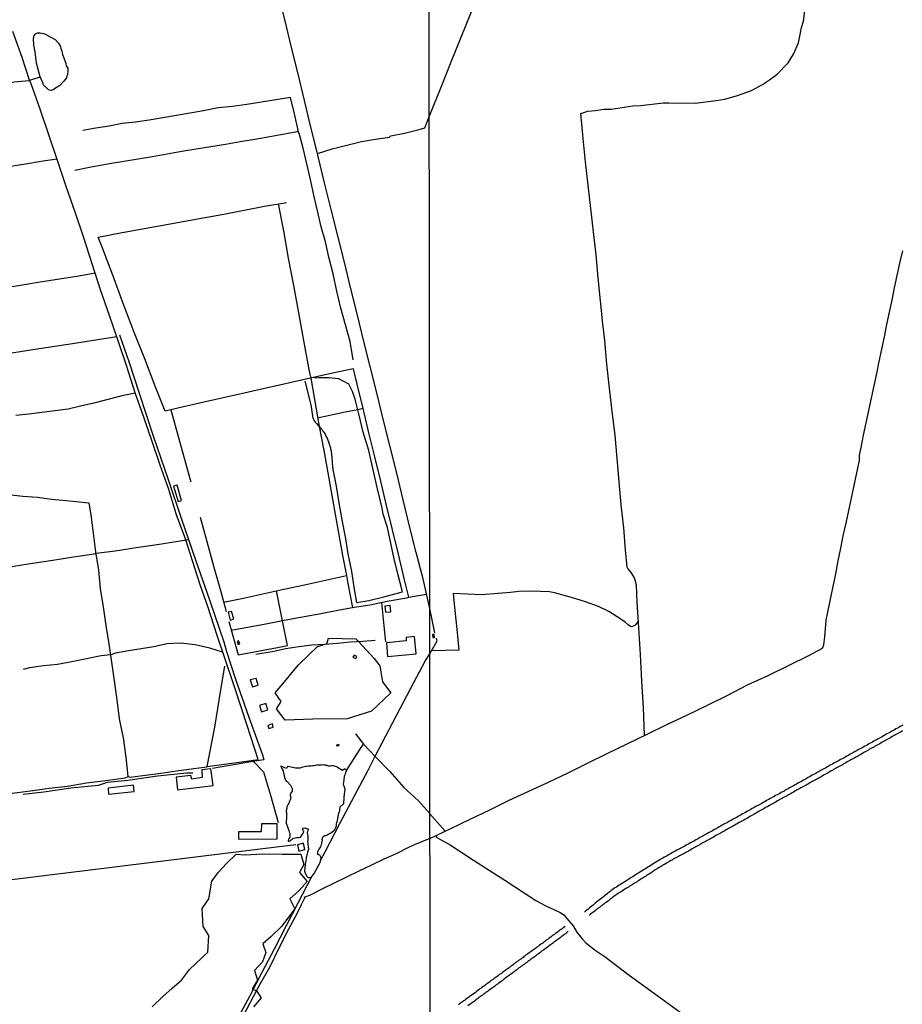
# Model space of a CAD drawing. Units: millimetres. Extents: x 190372 to 192781, y 1652120 to 1654896.
# Drawn here: x 190718 to 191011, y 1654400 to 1654727 of the extents above; entities that cross this region are included whole.
import ezdxf

# ---------------------------------------------------------------- set-up
doc = ezdxf.new("R2010")
doc.units = ezdxf.units.MM
for name, color, linetype in [('IMAGEM', 7, 'Continuous'), ('V-BANHADO', 102, 'Continuous'), ('V-CANAL', 132, 'Continuous'), ('V-EDIFICACAO', 2, 'Continuous'), ('V-LAGOA', 150, 'Continuous'), ('V-LOTE', 1, 'Continuous'), ('V-VALETA', 6, 'Continuous'), ('X-LIMITE_1000', 7, 'Continuous')]:
    doc.layers.add(name, color=color, linetype=linetype)
picture_1 = doc.add_image_def('image1.jpg', size_in_pixel=(4014, 4628))

msp = doc.modelspace()

# ---------------------------------------------------------------- linework, layer by layer
at = {"layer": 'V-BANHADO'}
msp.add_lwpolyline([(190820.29, 1654519.54), (190820.83, 1654521.43), (190829.92, 1654521.22), (190830.84, 1654520.39), (190836.03, 1654514.67), (190837.85, 1654512.24), (190838.79, 1654506.92), (190841.55, 1654503.35), (190835.15, 1654497.22), (190827.07, 1654494.67), (190815.62, 1654494.6), (190806.46, 1654494.2), (190803.63, 1654498.03), (190805.18, 1654500.39), (190803.16, 1654503.28), (190806.26, 1654506.98), (190810.91, 1654512.57), (190817.24, 1654518.7), (190819.68, 1654519.49)], close=True, dxfattribs=at)
msp.add_lwpolyline([(190762.34, 1654399.06), (190765.85, 1654402.43), (190768.95, 1654405.26), (190772.05, 1654407.95), (190774.74, 1654411.46), (190780.81, 1654417.25), (190781.08, 1654422.71), (190779.19, 1654425.67), (190778.85, 1654431.73), (190781.15, 1654434.9), (190782.09, 1654440.83), (190784.31, 1654443.73), (190787.01, 1654446.69), (190790.18, 1654449.79), (190793.21, 1654449.52), (190799.08, 1654449.86), (190805.55, 1654449.79), (190811.62, 1654449.72), (190812.63, 1654446.35), (190811.21, 1654443.66), (190813.71, 1654440.7), (190811.08, 1654437.73), (190808.04, 1654434.9), (190809.66, 1654431.6), (190805.28, 1654425.74), (190801.84, 1654422.44), (190799.07, 1654419.95), (190800.01, 1654417.12), (190798.94, 1654413.95), (190796.31, 1654411.13), (190797.32, 1654407.89), (190795.5, 1654405.06), (190796.91, 1654404.42), (190798.47, 1654402.03), (190795.9, 1654399)], dxfattribs=at)
at = {"layer": 'V-CANAL'}
for points in [[(191011.49, 1654492.59), (191011.02, 1654492.34), (191010.59, 1654492.1), (191010.16, 1654491.84), (191009.68, 1654491.59), (191009.21, 1654491.33), (191008.74, 1654491.05), (191008.31, 1654490.84), (191007.84, 1654490.55), (191007.37, 1654490.28), (191006.89, 1654490.04), (191006.42, 1654489.78), (191005.99, 1654489.55), (191005.52, 1654489.29), (191005.05, 1654489.01), (191004.58, 1654488.75), (191004.15, 1654488.52), (191003.72, 1654488.3), (191003.25, 1654488), (191002.77, 1654487.74), (191002.3, 1654487.49), (191001.87, 1654487.27), (191001.4, 1654486.97), (191000.93, 1654486.71), (191000.46, 1654486.46), (191000.03, 1654486.22), (190999.6, 1654485.98), (190999.13, 1654485.73), (190998.65, 1654485.45), (190998.18, 1654485.21), (190997.75, 1654484.95), (190997.28, 1654484.7), (190996.81, 1654484.44), (190996.33, 1654484.16), (190995.86, 1654483.9), (190995.43, 1654483.67), (190994.96, 1654483.41), (190994.49, 1654483.13), (190994.02, 1654482.89), (190993.59, 1654482.64), (190993.16, 1654482.42), (190992.69, 1654482.14), (190992.21, 1654481.88), (190991.74, 1654481.63), (190991.31, 1654481.39), (190990.84, 1654481.15), (190990.37, 1654480.87), (190989.9, 1654480.62), (190989.47, 1654480.4), (190989.04, 1654480.17), (190988.57, 1654479.91), (190988.09, 1654479.63), (190987.62, 1654479.37), (190987.19, 1654479.14), (190986.72, 1654478.86), (190986.25, 1654478.62), (190985.77, 1654478.34), (190985.3, 1654478.09), (190984.87, 1654477.83), (190984.4, 1654477.59), (190983.93, 1654477.33), (190983.46, 1654477.06), (190983.03, 1654476.84), (190982.6, 1654476.58), (190982.13, 1654476.33), (190981.65, 1654476.07), (190981.18, 1654475.81), (190980.75, 1654475.55), (190980.28, 1654475.3), (190979.81, 1654475.04), (190979.34, 1654474.74), (190978.91, 1654474.52), (190978.48, 1654474.29), (190978.01, 1654474.03), (190977.53, 1654473.77), (190977.06, 1654473.49), (190976.63, 1654473.28), (190976.16, 1654472.98), (190975.69, 1654472.76), (190975.21, 1654472.48), (190974.74, 1654472.2), (190974.31, 1654471.99), (190973.84, 1654471.73), (190973.37, 1654471.43), (190972.9, 1654471.19), (190972.47, 1654470.96), (190972.04, 1654470.7), (190971.57, 1654470.44), (190971.09, 1654470.19), (190970.62, 1654469.93), (190970.19, 1654469.67), (190969.72, 1654469.41), (190969.25, 1654469.2), (190968.78, 1654468.92), (190968.35, 1654468.66), (190967.92, 1654468.43), (190967.45, 1654468.17), (190966.97, 1654467.91), (190966.97, 1654467.91), (190966.5, 1654467.65), (190966.07, 1654467.4), (190965.6, 1654467.14), (190965.13, 1654466.88), (190964.66, 1654466.62), (190964.23, 1654466.39), (190963.8, 1654466.13), (190963.32, 1654465.89), (190962.85, 1654465.64), (190962.38, 1654465.34), (190961.95, 1654465.12), (190961.52, 1654464.86), (190961.05, 1654464.61), (190960.58, 1654464.35), (190960.15, 1654464.13), (190959.72, 1654463.88), (190959.25, 1654463.6), (190958.77, 1654463.36), (190958.3, 1654463.1), (190957.87, 1654462.85), (190957.4, 1654462.59), (190956.93, 1654462.31), (190956.46, 1654462.05), (190956.03, 1654461.84), (190955.6, 1654461.58), (190955.13, 1654461.32), (190954.65, 1654461.06), (190954.18, 1654460.81), (190953.75, 1654460.57), (190953.28, 1654460.31), (190952.81, 1654460.06), (190952.34, 1654459.8), (190951.91, 1654459.54), (190951.48, 1654459.33), (190951, 1654459.03), (190950.53, 1654458.77), (190950.06, 1654458.53), (190949.63, 1654458.3), (190949.2, 1654458.04), (190948.73, 1654457.78), (190948.26, 1654457.52), (190947.83, 1654457.27), (190947.4, 1654457.05), (190946.93, 1654456.79), (190946.45, 1654456.49), (190945.98, 1654456.24), (190945.55, 1654456.02), (190945.08, 1654455.76), (190944.61, 1654455.48), (190944.14, 1654455.23), (190943.71, 1654454.99), (190943.28, 1654454.75), (190942.81, 1654454.48), (190942.33, 1654454.22), (190941.86, 1654453.96), (190941.43, 1654453.7), (190940.96, 1654453.49), (190940.49, 1654453.21), (190940.02, 1654452.93), (190939.59, 1654452.69), (190939.16, 1654452.44), (190938.68, 1654452.2), (190938.21, 1654451.94), (190937.74, 1654451.77), (190937.31, 1654451.51), (190936.88, 1654451.3), (190936.41, 1654451.04), (190935.94, 1654450.78), (190935.51, 1654450.48), (190935.08, 1654450.27), (190934.61, 1654450.01), (190934.13, 1654449.75), (190933.66, 1654449.47), (190933.23, 1654449.24), (190932.76, 1654448.98), (190932.29, 1654448.72), (190931.82, 1654448.44), (190931.39, 1654448.21), (190930.96, 1654447.95), (190930.49, 1654447.69), (190930.01, 1654447.39), (190929.54, 1654447.09), (190929.11, 1654446.84), (190928.64, 1654446.53), (190928.17, 1654446.23), (190927.7, 1654445.93), (190927.27, 1654445.65), (190926.84, 1654445.38), (190926.36, 1654445.08), (190925.89, 1654444.77), (190925.42, 1654444.52), (190924.99, 1654444.24), (190924.56, 1654443.98), (190924.09, 1654443.68), (190923.62, 1654443.38), (190923.19, 1654443.14), (190922.76, 1654442.84), (190922.29, 1654442.59), (190921.81, 1654442.26), (190921.34, 1654441.98), (190921.34, 1654441.98), (190920.91, 1654441.7), (190920.46, 1654441.38), (190920.01, 1654441.13), (190919.54, 1654440.83), (190919.11, 1654440.57), (190918.68, 1654440.27), (190918.21, 1654439.97), (190917.74, 1654439.69), (190917.31, 1654439.41), (190916.88, 1654439.15), (190916.41, 1654438.83), (190915.93, 1654438.55), (190915.46, 1654438.25), (190915.03, 1654437.91), (190914.6, 1654437.54), (190914.17, 1654437.22), (190913.72, 1654436.88), (190913.32, 1654436.55), (190912.86, 1654436.23), (190912.45, 1654435.87), (190912.07, 1654435.57), (190911.64, 1654435.25), (190911.21, 1654434.9), (190910.8, 1654434.58), (190910.4, 1654434.24), (190909.92, 1654433.87), (190909.47, 1654433.53), (190909.04, 1654433.18), (190908.64, 1654432.84), (190908.2, 1654432.5), (190907.82, 1654432.18), (190907.43, 1654431.87), (190907, 1654431.53), (190906.6, 1654431.17), (190906.19, 1654430.84), (190905.85, 1654430.48)], [(191011.32, 1654490.64), (191010.89, 1654490.38), (191010.46, 1654490.15), (191010.07, 1654489.93), (191009.64, 1654489.7), (191009.21, 1654489.46), (191008.78, 1654489.2), (191008.4, 1654488.99), (191007.97, 1654488.77), (191007.54, 1654488.52), (191007.15, 1654488.3), (191006.72, 1654488.04), (191006.29, 1654487.83), (191005.86, 1654487.57), (191005.48, 1654487.36), (191005.05, 1654487.14), (191004.62, 1654486.89), (191004.23, 1654486.65), (191003.8, 1654486.41), (191003.37, 1654486.2), (191002.95, 1654485.94), (191002.56, 1654485.73), (191002.13, 1654485.47), (191001.7, 1654485.21), (191001.31, 1654485), (191000.89, 1654484.78), (191000.46, 1654484.55), (191000.07, 1654484.29), (190999.64, 1654484.05), (190999.21, 1654483.84), (190998.78, 1654483.58), (190998.4, 1654483.37), (190997.97, 1654483.13), (190997.54, 1654482.87), (190997.15, 1654482.66), (190996.72, 1654482.42), (190996.29, 1654482.21), (190995.88, 1654481.95), (190995.52, 1654481.73), (190995.09, 1654481.52), (190994.66, 1654481.26), (190994.27, 1654481.07), (190993.85, 1654480.81), (190993.42, 1654480.58), (190993.03, 1654480.36), (190992.6, 1654480.1), (190992.17, 1654479.89), (190991.76, 1654479.63), (190991.4, 1654479.42), (190990.97, 1654479.16), (190990.54, 1654478.94), (190990.15, 1654478.73), (190989.72, 1654478.52), (190989.31, 1654478.26), (190988.95, 1654478.04), (190988.52, 1654477.83), (190988.09, 1654477.57), (190987.66, 1654477.36), (190987.28, 1654477.12), (190987.28, 1654477.12), (190986.85, 1654476.88), (190986.42, 1654476.63), (190986.03, 1654476.41), (190985.6, 1654476.2), (190985.17, 1654475.96), (190984.74, 1654475.68), (190984.36, 1654475.47), (190983.93, 1654475.25), (190983.5, 1654475), (190983.11, 1654474.78), (190982.68, 1654474.52), (190982.25, 1654474.29), (190981.83, 1654474.05), (190981.44, 1654473.84), (190981.01, 1654473.62), (190980.58, 1654473.38), (190980.19, 1654473.15), (190979.77, 1654472.91), (190979.34, 1654472.67), (190978.95, 1654472.46), (190978.52, 1654472.23), (190978.09, 1654471.97), (190977.66, 1654471.75), (190977.28, 1654471.54), (190976.85, 1654471.3), (190976.42, 1654471.07), (190976.03, 1654470.83), (190975.6, 1654470.62), (190975.17, 1654470.36), (190974.74, 1654470.14), (190974.36, 1654469.93), (190973.95, 1654469.65), (190973.54, 1654469.44), (190973.15, 1654469.22), (190972.73, 1654468.99), (190972.3, 1654468.77), (190971.91, 1654468.53), (190971.5, 1654468.3), (190971.09, 1654468.08), (190970.66, 1654467.85), (190970.28, 1654467.63), (190969.85, 1654467.4), (190969.44, 1654467.14), (190969.08, 1654466.94), (190968.65, 1654466.71), (190968.22, 1654466.45), (190967.83, 1654466.24), (190967.4, 1654465.98), (190966.97, 1654465.77), (190966.54, 1654465.51), (190966.16, 1654465.31), (190965.73, 1654465.08), (190965.3, 1654464.82), (190964.91, 1654464.61), (190964.48, 1654464.35), (190964.05, 1654464.09), (190963.62, 1654463.88), (190963.24, 1654463.66), (190962.81, 1654463.4), (190962.38, 1654463.17), (190961.99, 1654462.95), (190961.56, 1654462.72), (190961.14, 1654462.46), (190960.75, 1654462.25), (190960.32, 1654461.99), (190959.89, 1654461.75), (190959.46, 1654461.52), (190959.07, 1654461.3), (190958.65, 1654461.04), (190958.22, 1654460.83), (190957.83, 1654460.61), (190957.4, 1654460.36), (190956.97, 1654460.1), (190956.54, 1654459.86), (190956.16, 1654459.67), (190955.73, 1654459.41), (190955.3, 1654459.16), (190954.91, 1654458.94), (190954.48, 1654458.7), (190954.05, 1654458.47), (190953.62, 1654458.23), (190953.24, 1654458.04), (190952.81, 1654457.78), (190952.38, 1654457.52), (190951.99, 1654457.31), (190951.56, 1654457.05), (190951.13, 1654456.84), (190950.7, 1654456.6), (190950.32, 1654456.39), (190949.89, 1654456.11), (190949.46, 1654455.89), (190949.07, 1654455.68), (190948.64, 1654455.44), (190948.21, 1654455.21), (190947.78, 1654454.95), (190947.4, 1654454.73), (190946.97, 1654454.52), (190946.54, 1654454.28), (190946.15, 1654454.07), (190945.72, 1654453.81), (190945.72, 1654453.81), (190945.3, 1654453.57), (190944.91, 1654453.36), (190944.48, 1654453.12), (190944.05, 1654452.89), (190943.62, 1654452.65), (190943.23, 1654452.42), (190942.81, 1654452.2), (190942.38, 1654451.94), (190941.99, 1654451.73), (190941.56, 1654451.49), (190941.13, 1654451.23), (190940.7, 1654451), (190940.32, 1654450.78), (190939.89, 1654450.53), (190939.46, 1654450.31), (190939.07, 1654450.05), (190938.64, 1654449.84), (190938.21, 1654449.63), (190937.78, 1654449.45), (190937.4, 1654449.24), (190936.97, 1654449), (190936.54, 1654448.72), (190936.15, 1654448.51), (190935.72, 1654448.29), (190935.29, 1654448.04), (190934.86, 1654447.78), (190934.48, 1654447.59), (190934.05, 1654447.35), (190933.62, 1654447.09), (190933.23, 1654446.88), (190932.8, 1654446.66), (190932.37, 1654446.36), (190931.95, 1654446.15), (190931.56, 1654445.91), (190931.17, 1654445.65), (190930.83, 1654445.46), (190930.4, 1654445.16), (190929.97, 1654444.88), (190929.54, 1654444.62), (190929.17, 1654444.39), (190928.77, 1654444.13), (190928.36, 1654443.85), (190928, 1654443.66), (190927.57, 1654443.36), (190927.16, 1654443.1), (190926.79, 1654442.89), (190926.4, 1654442.63), (190926.02, 1654442.37), (190925.63, 1654442.13), (190925.25, 1654441.88), (190924.86, 1654441.64), (190924.48, 1654441.4), (190924.07, 1654441.13), (190923.66, 1654440.87), (190923.27, 1654440.61), (190922.84, 1654440.35), (190922.42, 1654440.1), (190922.03, 1654439.84), (190921.62, 1654439.58), (190921.21, 1654439.34), (190920.78, 1654439.09), (190920.4, 1654438.83), (190919.99, 1654438.53), (190919.58, 1654438.29), (190919.2, 1654438.08), (190918.79, 1654437.82), (190918.38, 1654437.56), (190917.99, 1654437.28), (190917.56, 1654437.01), (190917.14, 1654436.75), (190916.75, 1654436.53), (190916.36, 1654436.25), (190915.98, 1654435.99), (190915.59, 1654435.72), (190915.2, 1654435.44), (190914.84, 1654435.14), (190914.47, 1654434.88), (190914.08, 1654434.58), (190913.74, 1654434.28), (190913.4, 1654434.04), (190912.99, 1654433.74), (190912.61, 1654433.44), (190912.26, 1654433.18), (190911.9, 1654432.9), (190911.56, 1654432.63), (190911.15, 1654432.33), (190910.76, 1654432.03), (190910.4, 1654431.77), (190910.03, 1654431.49), (190909.71, 1654431.21), (190909.32, 1654430.93), (190908.96, 1654430.65), (190908.59, 1654430.37), (190908.2, 1654430.11), (190907.82, 1654429.81), (190907.43, 1654429.53), (190907.37, 1654429.45)], [(190899.34, 1654425.8), (190899.06, 1654425.52), (190898.74, 1654425.26), (190898.38, 1654424.99), (190898.01, 1654424.73), (190897.65, 1654424.47), (190897.3, 1654424.21), (190896.96, 1654423.96), (190896.57, 1654423.65), (190896.19, 1654423.37), (190895.82, 1654423.11), (190895.46, 1654422.84), (190895.11, 1654422.58), (190894.77, 1654422.3), (190894.42, 1654422.06), (190894.08, 1654421.83), (190893.74, 1654421.57), (190893.4, 1654421.31), (190893.03, 1654421.03), (190892.67, 1654420.78), (190892.3, 1654420.5), (190891.94, 1654420.24), (190891.57, 1654419.96), (190891.21, 1654419.71), (190891.21, 1654419.71), (190890.82, 1654419.38), (190890.44, 1654419.12), (190890.04, 1654418.84), (190889.66, 1654418.57), (190889.29, 1654418.29), (190888.93, 1654418.01), (190888.54, 1654417.73), (190888.16, 1654417.47), (190887.79, 1654417.23), (190887.43, 1654416.96), (190887.04, 1654416.68), (190886.66, 1654416.38), (190886.33, 1654416.16), (190886.01, 1654415.93), (190885.71, 1654415.71), (190885.41, 1654415.46), (190885.02, 1654415.2), (190884.64, 1654414.88), (190884.25, 1654414.62), (190883.86, 1654414.32), (190883.48, 1654414.06), (190883.13, 1654413.8), (190882.79, 1654413.52), (190882.45, 1654413.31), (190882.15, 1654413.05), (190881.81, 1654412.83), (190881.46, 1654412.56), (190881.14, 1654412.34), (190880.78, 1654412.04), (190880.43, 1654411.8), (190880.09, 1654411.53), (190879.72, 1654411.29), (190879.36, 1654411.01), (190878.99, 1654410.73), (190878.63, 1654410.45), (190878.24, 1654410.17), (190877.86, 1654409.9), (190877.49, 1654409.64), (190877.13, 1654409.38), (190876.8, 1654409.12), (190876.48, 1654408.89), (190876.16, 1654408.67), (190875.84, 1654408.42), (190875.45, 1654408.16), (190875.11, 1654407.92), (190874.74, 1654407.64), (190874.38, 1654407.39), (190874.01, 1654407.11), (190873.65, 1654406.85), (190873.3, 1654406.61), (190872.96, 1654406.33), (190872.59, 1654406.08), (190872.23, 1654405.82), (190871.89, 1654405.56), (190871.55, 1654405.3), (190871.12, 1654405), (190870.71, 1654404.68), (190870.19, 1654404.31), (190870.09, 1654404.21), (190869.93, 1654404.17), (190869.81, 1654403.93), (190867.68, 1654402.47), (190867.38, 1654402.23), (190867.04, 1654402), (190866.67, 1654401.72), (190866.35, 1654401.48), (190865.98, 1654401.2), (190865.67, 1654400.99), (190865.28, 1654400.71), (190864.94, 1654400.45), (190864.61, 1654400.23), (190864.29, 1654400), (190863.95, 1654399.74)], [(190867.1, 1654399.49), (190869.64, 1654401.31), (190869.96, 1654401.55), (190870.28, 1654401.78), (190870.6, 1654402.04), (190870.97, 1654402.32), (190871.33, 1654402.58), (190871.67, 1654402.84), (190872.02, 1654403.07), (190872.36, 1654403.33), (190872.73, 1654403.61), (190873.09, 1654403.87), (190873.48, 1654404.14), (190873.84, 1654404.4), (190874.21, 1654404.68), (190874.55, 1654404.92), (190874.9, 1654405.2), (190875.24, 1654405.43), (190875.58, 1654405.69), (190875.9, 1654405.9), (190876.25, 1654406.18), (190876.61, 1654406.44), (190877, 1654406.72), (190877.39, 1654407), (190877.77, 1654407.3), (190878.11, 1654407.54), (190878.46, 1654407.82), (190878.8, 1654408.05), (190879.15, 1654408.33), (190879.46, 1654408.54), (190879.83, 1654408.85), (190880.17, 1654409.08), (190880.52, 1654409.36), (190880.93, 1654409.64), (190881.29, 1654409.92), (190881.63, 1654410.15), (190881.98, 1654410.41), (190882.32, 1654410.67), (190882.67, 1654410.95), (190883.03, 1654411.21), (190883.37, 1654411.46), (190883.72, 1654411.72), (190884.06, 1654411.98), (190884.43, 1654412.26), (190884.81, 1654412.54), (190885.2, 1654412.82), (190885.58, 1654413.07), (190885.97, 1654413.37), (190886.33, 1654413.63), (190886.7, 1654413.91), (190887.04, 1654414.15), (190887.39, 1654414.43), (190887.75, 1654414.66), (190888.09, 1654414.94), (190888.46, 1654415.2), (190888.8, 1654415.48), (190889.17, 1654415.76), (190889.53, 1654416.01), (190889.87, 1654416.25), (190890.22, 1654416.53), (190890.58, 1654416.81), (190890.97, 1654417.09), (190891.34, 1654417.34), (190891.7, 1654417.6), (190892.04, 1654417.86), (190892.36, 1654418.14), (190892.75, 1654418.42), (190893.14, 1654418.68), (190893.48, 1654418.93), (190893.83, 1654419.19), (190894.14, 1654419.43), (190894.49, 1654419.71), (190894.86, 1654419.96), (190895.2, 1654420.2), (190895.54, 1654420.46), (190895.86, 1654420.69), (190896.23, 1654420.99), (190896.62, 1654421.27), (190896.98, 1654421.53), (190897.39, 1654421.83), (190897.73, 1654422.04), (190898.05, 1654422.3), (190898.42, 1654422.58), (190898.78, 1654422.86), (190899.17, 1654423.14), (190899.28, 1654423.22), (190899.43, 1654423.35), (190899.51, 1654423.35), (190899.62, 1654423.42), (190900.41, 1654424.13)]]:
    msp.add_lwpolyline(points, dxfattribs=at)
at = {"layer": 'V-EDIFICACAO'}
for points in [[(190770.55, 1654572.26), (190769.36, 1654571.98), (190770.89, 1654566.81), (190772.06, 1654567.19), (190770.55, 1654572.26)], [(190839.55, 1654532.07), (190839.77, 1654530.13), (190841.52, 1654530.24), (190841.34, 1654532.35), (190839.55, 1654532.07)], [(190788.68, 1654530.33), (190787.54, 1654530.07), (190788.25, 1654527.49), (190789.38, 1654527.84), (190788.68, 1654530.33)], [(190855.39, 1654522.73), (190855.42, 1654521.67), (190856.06, 1654521.67), (190855.96, 1654522.76), (190855.39, 1654522.73)], [(190790.97, 1654520.61), (190790.53, 1654520.39), (190790.88, 1654519.38), (190791.42, 1654519.6), (190790.97, 1654520.61)], [(190840.04, 1654519.86), (190840.46, 1654515.38), (190849.98, 1654516.22), (190849.44, 1654521.97), (190846.67, 1654521.72), (190846.66, 1654520.52), (190840.04, 1654519.86)], [(190829.41, 1654515.77), (190828.97, 1654515.17), (190829.95, 1654514.75), (190830.2, 1654515.4), (190829.41, 1654515.77)], [(190794.89, 1654507.6), (190795.6, 1654505.31), (190797.44, 1654505.88), (190796.84, 1654508.06), (190794.89, 1654507.6)], [(190797.98, 1654499.11), (190798.64, 1654497.04), (190800.7, 1654497.72), (190800.06, 1654499.77), (190797.98, 1654499.11)], [(190802.23, 1654493.01), (190800.73, 1654492.5), (190801, 1654491.48), (190802.49, 1654491.92), (190802.23, 1654493.01)], [(190824.32, 1654486.21), (190823.46, 1654485.98), (190823.51, 1654485.67), (190824.38, 1654485.87), (190824.32, 1654486.21)], [(190775.48, 1654474.69), (190775.15, 1654475.91), (190770.23, 1654475.26), (190770.74, 1654471.07), (190782.51, 1654472.58), (190781.77, 1654478.13), (190778.75, 1654477.7), (190778.93, 1654475.16), (190775.48, 1654474.69)], [(190747.73, 1654471.69), (190747.79, 1654469.63), (190756.28, 1654470.55), (190756.06, 1654472.66), (190747.73, 1654471.69)], [(190798.65, 1654459.82), (190798.54, 1654457.2), (190798.54, 1654457.2), (190790.97, 1654457.13), (190790.93, 1654454.68), (190803.82, 1654454.87), (190803.8, 1654459.86), (190798.65, 1654459.82)], [(190810.5, 1654452.82), (190811.02, 1654450.77), (190813.02, 1654451.26), (190812.49, 1654453.39), (190810.5, 1654452.82)]]:
    msp.add_lwpolyline(points, close=True, dxfattribs=at)
at = {"layer": 'V-LAGOA'}
for points in [[(190725.16, 1654707.81), (190723.92, 1654712.36), (190723.49, 1654716.1), (190723.02, 1654718.38), (190722.91, 1654720.57), (190723.12, 1654721.59), (190723.62, 1654722.09), (190724.25, 1654722.49), (190725, 1654722.4), (190725.68, 1654722.35), (190726.36, 1654722.21), (190727.04, 1654721.91), (190728.87, 1654720.87), (190730.07, 1654720.27), (190731.21, 1654718.97), (190731.86, 1654717.86), (190731.98, 1654717.28), (190732.35, 1654716.36), (190732.48, 1654715.89), (190732.53, 1654715.27), (190732.99, 1654714.1), (190733.16, 1654713.45), (190733.63, 1654712.33), (190733.78, 1654711.46), (190734.27, 1654710.69), (190734.27, 1654709.84), (190734.32, 1654709.62), (190734.17, 1654708.77), (190734.19, 1654708.56), (190733.86, 1654707.75), (190733.85, 1654707.49), (190732.96, 1654706.37), (190731.74, 1654705.06), (190731.63, 1654704.91), (190729.6, 1654703.59), (190729.2, 1654703.42), (190728.92, 1654703.33), (190728.28, 1654703.37), (190727.74, 1654703.65), (190726.87, 1654704.5), (190726.61, 1654704.72), (190726.4, 1654704.93), (190726.17, 1654705.4), (190726.09, 1654705.66), (190725.16, 1654707.81)], [(190805.67, 1654477.72), (190806.28, 1654475.25), (190806.78, 1654473.99), (190807.25, 1654473.73), (190808.17, 1654472.6), (190808.79, 1654471.57), (190808.83, 1654470.62), (190808.14, 1654469.75), (190808.17, 1654469.46), (190808.11, 1654469.19), (190808.16, 1654469.13), (190808.2, 1654469.03), (190808.32, 1654468.26), (190808.01, 1654467.57), (190807.92, 1654467.38), (190807.92, 1654467.36), (190807.84, 1654467.24), (190807.8, 1654467.11), (190807.62, 1654466.72), (190807.43, 1654466.34), (190807.33, 1654466.09), (190807.05, 1654465.45), (190806.96, 1654465.06), (190806.92, 1654464.72), (190806.81, 1654464.17), (190806.84, 1654463.78), (190806.9, 1654463.65), (190806.92, 1654463.59), (190806.9, 1654463.4), (190806.94, 1654462.5), (190806.94, 1654462.28), (190806.79, 1654460.02), (190807.66, 1654457.58), (190807.94, 1654456.7), (190807.97, 1654456.68), (190807.97, 1654456.55), (190808.01, 1654456.29), (190808.02, 1654456.06), (190808.03, 1654455.59), (190807.99, 1654455.38), (190807.9, 1654455.38), (190807.86, 1654455.25), (190807.84, 1654455.21), (190807.75, 1654455.08), (190807.66, 1654454.95), (190807.62, 1654454.88), (190807.54, 1654454.76), (190807.45, 1654454.23), (190807.45, 1654454.09), (190807.58, 1654454.01), (190807.75, 1654454.03), (190808.12, 1654454.2), (190808.13, 1654454.27), (190808.29, 1654454.31), (190808.31, 1654454.37), (190808.43, 1654454.46), (190808.76, 1654454.69), (190809.05, 1654454.91), (190809.38, 1654455.1), (190809.76, 1654455.21), (190810.19, 1654455.29), (190810.57, 1654455.33), (190811, 1654455.33), (190811.42, 1654455.35), (190811.57, 1654455.35), (190811.7, 1654455.5), (190812.36, 1654456.6), (190812.38, 1654456.61), (190812.38, 1654456.72), (190812.34, 1654456.87), (190812.69, 1654457.05), (190812.27, 1654457.89), (190812.3, 1654458.33), (190812.95, 1654458.49), (190813.66, 1654458.23), (190814.05, 1654458.1), (190813.71, 1654456.71), (190813.98, 1654455.71), (190813.99, 1654454.58), (190813.98, 1654454.5), (190813.94, 1654454.33), (190813.88, 1654454.06), (190813.98, 1654453.33), (190814.09, 1654452.05), (190814.11, 1654452.03), (190814.09, 1654451.94), (190814.15, 1654451.88), (190814.22, 1654451.4), (190813.91, 1654450.37), (190813.51, 1654448.95), (190813.49, 1654448.83), (190813.47, 1654448.78), (190813.41, 1654448.42), (190813.29, 1654447.53), (190813.08, 1654446.46), (190813.07, 1654446.16), (190813.02, 1654445.48), (190812.98, 1654445.14), (190812.87, 1654444.5), (190812.91, 1654444.07), (190813.04, 1654443.39), (190813.04, 1654443.39), (190813.04, 1654443.38), (190813.76, 1654442.22), (190814.18, 1654441.99), (190815.12, 1654441.96), (190816.09, 1654443.27), (190818.12, 1654446.98), (190818.44, 1654448.52), (190817.98, 1654449.42), (190817.27, 1654449.66), (190817.3, 1654450.6), (190817.64, 1654451.31), (190818.16, 1654451.96), (190818.14, 1654452.07), (190818.2, 1654452.15), (190818.25, 1654452.24), (190818.29, 1654452.28), (190818.42, 1654452.52), (190818.66, 1654453.44), (190818.82, 1654454.44), (190818.78, 1654454.76), (190818.88, 1654455.04), (190819.08, 1654455.59), (190819.66, 1654455.93), (190819.91, 1654455.97), (190820.42, 1654456.08), (190820.55, 1654456.23), (190820.81, 1654456.35), (190821.19, 1654456.57), (190821.36, 1654456.7), (190821.45, 1654456.74), (190822.06, 1654457.17), (190822.64, 1654457.55), (190822.85, 1654457.72), (190822.96, 1654457.89), (190823.08, 1654458.19), (190823.32, 1654458.58), (190823.39, 1654458.79), (190823.46, 1654459.17), (190823.54, 1654459.86), (190823.65, 1654460.24), (190823.81, 1654460.81), (190824.02, 1654462.3), (190824.28, 1654463.31), (190824.6, 1654464.25), (190824.71, 1654465.46), (190825.73, 1654466.32), (190825.94, 1654466.5), (190825.92, 1654467.24), (190826.03, 1654467.75), (190826.06, 1654467.83), (190826.01, 1654468.47), (190825.99, 1654468.73), (190826.32, 1654471.32), (190826.17, 1654471.97), (190825.82, 1654472.87), (190825.93, 1654473.78), (190826.09, 1654474.33), (190826.11, 1654475.77), (190826.48, 1654476.42), (190826.78, 1654477.55), (190826.24, 1654478.05), (190825.53, 1654477.5), (190823.88, 1654478.47), (190823.61, 1654478.73), (190822.34, 1654479.09), (190821.83, 1654479.07), (190821.36, 1654478.97), (190820.89, 1654479.01), (190820.74, 1654479.01), (190820.42, 1654479.18), (190820.17, 1654479.18), (190820, 1654479.26), (190819.53, 1654479.33), (190819.29, 1654479.39), (190818.5, 1654479.28), (190817.82, 1654479.31), (190817.4, 1654479.26), (190816.93, 1654479.24), (190816.46, 1654479.18), (190816.03, 1654479.11), (190815.56, 1654479.03), (190815.09, 1654479.01), (190814.62, 1654478.97), (190814.2, 1654478.92), (190813.73, 1654478.86), (190813.26, 1654478.8), (190812.83, 1654478.71), (190812.36, 1654478.62), (190811.3, 1654478.32), (190810.87, 1654478.28), (190810.4, 1654478.26), (190809.93, 1654478.26), (190807.48, 1654478.81), (190807.27, 1654478.88), (190806.9, 1654478.18), (190805.39, 1654478.9), (190805, 1654478.95), (190805.39, 1654478.19), (190805.5, 1654477.96), (190805.68, 1654477.67)]]:
    msp.add_lwpolyline(points, close=True, dxfattribs=at)
at = {"layer": 'V-LOTE'}
for points in [[(190854.46, 1654531.26), (190852.22, 1654541.21), (190849.97, 1654549.92), (190847.75, 1654558.63), (190845.64, 1654567.44), (190843.49, 1654576.21), (190841.31, 1654584.95), (190839.13, 1654593.69), (190836.95, 1654602.43), (190834.77, 1654611.17), (190832.59, 1654619.91), (190830.41, 1654628.68), (190828.23, 1654637.42), (190826.18, 1654646.3), (190823.96, 1654655.07), (190821.74, 1654663.84), (190819.52, 1654672.61), (190817.37, 1654681.42), (190817.25, 1654681.92), (190817.18, 1654682.38), (190815.02, 1654691.17), (190812.87, 1654699.98), (190810.72, 1654708.79), (190808.57, 1654717.6), (190806.42, 1654726.41), (190804.27, 1654735.22)], [(190715.79, 1654469.97), (190721.93, 1654470.79), (190728.07, 1654471.68), (190734.21, 1654472.36), (190740.52, 1654473.42), (190746.9, 1654474.2), (190753.31, 1654475.09), (190754.34, 1654475.5), (190755.02, 1654475.33), (190759.25, 1654475.87), (190765.19, 1654476.69), (190771.13, 1654477.51), (190777.07, 1654478.33), (190780.42, 1654478.79), (190780.52, 1654478.87), (190787.09, 1654479.77), (190793.59, 1654480.61), (190797.5, 1654481.18), (190795.01, 1654488.72), (190792.15, 1654497.6), (190789.29, 1654506.25), (190786.53, 1654514.53), (190783.77, 1654522.71), (190780.91, 1654531.63), (190778.29, 1654539.17), (190775.84, 1654546.84), (190773.43, 1654554.07), (190770.41, 1654562.41), (190767.72, 1654571.19), (190765, 1654578.89), (190762.28, 1654586.73), (190759.59, 1654594.84), (190756.65, 1654602.97), (190753.93, 1654611.62), (190751.01, 1654620.13), (190748.09, 1654628.64), (190745.17, 1654637.15), (190742.38, 1654645.76), (190739.59, 1654654.37), (190736.7, 1654662.92), (190733.81, 1654671.47), (190730.92, 1654680.02), (190728.03, 1654688.57), (190725.14, 1654697.12), (190722.12, 1654705.53), (190721.64, 1654706.7), (190719.1, 1654714.21), (190716.08, 1654722.89)], [(190713.15, 1654677.84), (190719.62, 1654678.89), (190726.09, 1654679.94), (190730.72, 1654680.61)], [(190847.47, 1654535.06), (190845.98, 1654541.26), (190844.03, 1654549.34), (190842.08, 1654557.42), (190840.13, 1654565.5), (190838.18, 1654573.58), (190836.23, 1654581.63), (190834.28, 1654589.68), (190832.33, 1654597.76), (190830.38, 1654605.84), (190829.13, 1654610.93), (190823.68, 1654609.75), (190817.28, 1654608.37), (190810.91, 1654606.89), (190804.54, 1654605.41), (190798.17, 1654604), (190791.8, 1654602.59), (190785.43, 1654601.11), (190779.06, 1654599.67), (190772.69, 1654598.23), (190766.59, 1654596.85), (190763.29, 1654605.16), (190759.83, 1654614.18), (190756.23, 1654623.3), (190752.73, 1654632.62), (190749.23, 1654641.94), (190745.73, 1654651.26), (190744.35, 1654654.62), (190752.3, 1654656.14), (190759.07, 1654657.38), (190765.81, 1654658.59), (190772.55, 1654659.8), (190779.29, 1654661.01), (190786.06, 1654662.29), (190792.83, 1654663.57), (190799.6, 1654664.85), (190806.37, 1654665.99), (190806.95, 1654666.09)], [(190804.15, 1654665.62), (190805.87, 1654656.7), (190807.49, 1654647.62), (190809.25, 1654638.57), (190810.9, 1654629.45), (190812.55, 1654620.33), (190814.24, 1654611.21), (190814.62, 1654609.14), (190814.96, 1654607.83), (190816.2, 1654600.66), (190817.72, 1654591.72), (190819.44, 1654583.17), (190820.99, 1654574.46), (190822.54, 1654565.75), (190824.09, 1654557.04), (190825.64, 1654548.33), (190826.79, 1654542.26), (190827.29, 1654539.65), (190828.76, 1654531.61)], [(190743.39, 1654642.64), (190737.94, 1654641.69), (190731.51, 1654640.65), (190725.08, 1654639.61), (190718.65, 1654638.57), (190712.22, 1654637.57)], [(190750.54, 1654621.49), (190735.84, 1654619.21), (190723.31, 1654617.26), (190710.78, 1654615.31), (190698.32, 1654613.42), (190685.86, 1654611.53), (190673.4, 1654609.58), (190660.94, 1654607.63), (190648.54, 1654605.81), (190636.14, 1654603.99), (190618.86, 1654601.32), (190617.54, 1654601.12), (190611.35, 1654599.94), (190604.86, 1654598.86), (190598.37, 1654597.88), (190591.91, 1654597.04), (190585.45, 1654596.2), (190584.28, 1654596.1), (190582.46, 1654605.15), (190580.58, 1654614.27), (190579.41, 1654619.75)], [(190817.22, 1654594.63), (190826.4, 1654596.62), (190830.54, 1654597.38), (190832.3, 1654597.87)], [(190768.54, 1654597.29), (190774.85, 1654574.42), (190775.12, 1654573.41)], [(190778.28, 1654561.69), (190780.5, 1654553.57), (190782.79, 1654545.02), (190785.18, 1654536.47), (190786.86, 1654530.31)], [(190715.73, 1654545.27), (190722.55, 1654546.33), (190729.37, 1654547.39), (190736.19, 1654548.45), (190743.01, 1654549.51), (190743.74, 1654549.64), (190749.97, 1654550.43), (190756.96, 1654551.62), (190763.95, 1654552.61), (190770.94, 1654553.7), (190774.34, 1654554.2)], [(190786.03, 1654533.37), (190792.09, 1654534.66), (190799.03, 1654536.18), (190805.97, 1654537.7), (190812.91, 1654539.22), (190819.85, 1654540.74), (190826.79, 1654542.26)], [(190787.75, 1654526.94), (190790.82, 1654515.9), (190797.39, 1654517.15), (190803.96, 1654518.4), (190807.23, 1654519.08), (190805.54, 1654527.23), (190804.06, 1654534.94), (190803.57, 1654537.18)], [(190788.53, 1654524.14), (190799.99, 1654526.23), (190805.53, 1654527.28), (190811.59, 1654528.46), (190817.75, 1654529.54), (190823.95, 1654530.76), (190829.31, 1654531.71), (190834.7, 1654532.56), (190840.36, 1654533.71), (190846.05, 1654534.79), (190848.74, 1654535.3), (190852.08, 1654535.87), (190853.38, 1654536.04)], [(190838.38, 1654533.31), (190839.38, 1654523.34), (190839.78, 1654520.25)], [(190856.17, 1654523.21), (190854.46, 1654531.26)], [(190854.47, 1654516.27), (190855.05, 1654517.31), (190856.91, 1654520.63), (190856.69, 1654521.34)], [(190818.31, 1654447.9), (190819.89, 1654450.76), (190824.63, 1654459.91), (190829.51, 1654469.13), (190833.98, 1654477.67), (190836.32, 1654482.25), (190838.68, 1654486.72), (190843.38, 1654495.8), (190848.12, 1654504.88), (190853.03, 1654514.03), (190854.47, 1654516.27)], [(190795.94, 1654480.52), (190799.24, 1654477.07), (190801.56, 1654469.29), (190804.15, 1654460.21)], [(190810, 1654452.85), (190803.55, 1654452.1), (190797.31, 1654451.32), (190791.07, 1654450.54), (190784.79, 1654449.76), (190778.51, 1654448.98), (190772.23, 1654448.2), (190765.95, 1654447.42), (190759.67, 1654446.64), (190753.39, 1654445.86), (190747.11, 1654445.08), (190740.83, 1654444.3), (190734.55, 1654443.52), (190728.27, 1654442.74), (190721.99, 1654441.96), (190715.71, 1654441.18)], [(190764.13, 1654337.34), (190769.02, 1654347.86), (190770.21, 1654350.52), (190774.4, 1654359.64), (190778.59, 1654368.76), (190782.78, 1654377.88), (190786.97, 1654387), (190791.23, 1654396.08), (190794.84, 1654402.84), (190798.86, 1654410.59), (190802.88, 1654418.34), (190806.9, 1654426.09), (190810.92, 1654433.84), (190815.22, 1654442.09)]]:
    msp.add_lwpolyline(points, dxfattribs=at)
at = {"layer": 'V-VALETA'}
for points in [[(190854.32, 1654694.91), (190858.24, 1654704.38), (190861.51, 1654712.77), (190864.85, 1654720.97), (190868.19, 1654729.17), (190871.53, 1654737.47), (190874.87, 1654745.71), (190878.14, 1654754.01), (190881.48, 1654762.31), (190884.82, 1654770.61), (190888.19, 1654778.91), (190891.56, 1654787.11), (190894.93, 1654795.41), (190896.12, 1654798.38)], [(190925.7, 1654489.2), (190925.41, 1654498.45), (190924.8, 1654507.22), (190924.35, 1654515.99), (190923.9, 1654524.88), (190923.35, 1654533.46), (190923.03, 1654539.08), (190922.68, 1654540.71), (190922.39, 1654541.46), (190921.91, 1654542.33), (190921.27, 1654543.3), (190920.21, 1654544.54), (190920.02, 1654545.08), (190919.47, 1654550.75), (190918.92, 1654558.08), (190917.96, 1654565.72), (190917.32, 1654573.36), (190916.61, 1654581.13), (190915.97, 1654588.9), (190915.04, 1654596.67), (190914.11, 1654604.47), (190913.24, 1654612.39), (190912.57, 1654620.31), (190911.9, 1654625.87), (190911.13, 1654633.48), (190910.36, 1654641.09), (190909.65, 1654648.73), (190908.82, 1654656.37), (190907.92, 1654664.11), (190907.02, 1654671.85), (190906.12, 1654679.59), (190905.38, 1654687.33), (190904.61, 1654695.69), (190906.89, 1654696.39), (190909.42, 1654696.61), (190912.25, 1654697.08), (190914.62, 1654697.08), (190921.81, 1654698.25), (190924.5, 1654698.37), (190931.98, 1654699.16), (190933.84, 1654699.26), (190942.6, 1654699.15), (190949.47, 1654699.94), (190952.42, 1654700.47), (190956.59, 1654701.67), (190961.28, 1654703.32), (190964.94, 1654705.33), (190967.25, 1654706.85), (190969.82, 1654708.75), (190973.38, 1654712.53), (190975.18, 1654715.4), (190976.85, 1654719.15), (190977.23, 1654720.83), (190977.87, 1654724.24), (190978.48, 1654726.36), (190978.96, 1654729.77)], [(190701.65, 1654704), (190706.83, 1654704.86), (190711.63, 1654705.32), (190716.49, 1654706.17), (190721.32, 1654706.6), (190725.16, 1654707.81)], [(190829.05, 1654613.92), (190827.99, 1654619.93), (190826.48, 1654625.47), (190824.97, 1654631.01), (190823.65, 1654636.73), (190822.35, 1654642.45), (190820.92, 1654647.91), (190819.86, 1654653.11), (190818.38, 1654658.07), (190817.21, 1654663.3), (190816.02, 1654668.53), (190814.83, 1654673.73), (190813.64, 1654678.93), (190812.45, 1654684.13), (190811.05, 1654689.17), (190811.04, 1654689.19), (190809.55, 1654695.5), (190808.25, 1654701.01), (190803.41, 1654700.24), (190798.57, 1654699.44), (190793.73, 1654698.69), (190788.92, 1654697.94), (190784.16, 1654697.53), (190779.4, 1654696.5), (190774.85, 1654695.75), (190770.33, 1654695), (190765.81, 1654694.25), (190761.29, 1654693.5), (190756.77, 1654692.75), (190752.38, 1654692.4), (190747.99, 1654691.42), (190743.65, 1654690.75), (190739.31, 1654690.03)], [(190817.17, 1654682.38), (190822, 1654683.9), (190826.89, 1654685.14), (190831.78, 1654686.38), (190836.44, 1654687.1), (190841.1, 1654687.79), (190841.51, 1654688.25), (190846.04, 1654689.17), (190850.98, 1654690.39), (190852.8, 1654690.95), (190854.32, 1654694.91)], [(190736.69, 1654676.84), (190740.99, 1654677.76), (190743.25, 1654678.15), (190748.09, 1654679.11), (190752.85, 1654679.88), (190757.64, 1654680.65), (190762.43, 1654681.42), (190767.27, 1654682.27), (190772.11, 1654683.12), (190776.95, 1654683.97), (190781.79, 1654684.72), (190786.63, 1654685.47), (190791.52, 1654686.32), (190796.44, 1654687.17), (190801.36, 1654688.02), (190806.28, 1654688.87), (190810.46, 1654689.72), (190810.91, 1654689.72)], [(190854.52, 1654454.99), (190861.4, 1654458.26), (190867.87, 1654461.38), (190874.36, 1654464.5), (190880.85, 1654467.62), (190887.34, 1654470.63), (190893.84, 1654473.69), (190900.34, 1654476.75), (190906.84, 1654479.91), (190913.39, 1654483.18), (190919.97, 1654486.4), (190926.57, 1654489.62), (190933.17, 1654492.84), (190939.74, 1654495.88), (190946.45, 1654499.12), (190953.19, 1654502.43), (190959.97, 1654505.97), (190966.74, 1654509.1), (190973.51, 1654512.38), (190980.29, 1654515.66), (190984.77, 1654518.11), (190985.31, 1654519.28), (190985.64, 1654521.92), (190985.94, 1654526.02), (190986.05, 1654527.48), (190986.55, 1654530.12), (190987.44, 1654534.37), (190988.33, 1654538.62), (190989.22, 1654542.87), (190990.06, 1654547.09), (190990.9, 1654551.31), (190991.71, 1654555.47), (190992.63, 1654559.63), (190993.52, 1654563.8), (190994.41, 1654567.97), (190995.3, 1654572.14), (190996.19, 1654576.31), (190997.08, 1654580.48), (190997.08, 1654582.25), (190997.66, 1654584.74), (190998.45, 1654588.88), (190999.35, 1654592.96), (191000.22, 1654597.06), (191001.09, 1654601.16), (191001.95, 1654605.23), (191002.81, 1654609.3), (191003.67, 1654613.37), (191004.53, 1654617.44), (191005.39, 1654621.51), (191006.18, 1654625.58), (191007.04, 1654629.65), (191007.9, 1654633.72), (191008.76, 1654637.79), (191009.62, 1654641.86), (191010.54, 1654645.93), (191011.43, 1654650.03)], [(190751.48, 1654622.16), (190754.52, 1654613.32), (190757.97, 1654602.85), (190762.6, 1654588.64), (190767.55, 1654574.43), (190772.03, 1654560.96), (190776.66, 1654547.43), (190781.4, 1654533.85), (190786.14, 1654520.27), (190787, 1654517.05), (190789.99, 1654507.84), (190794.36, 1654495.2), (190798.89, 1654482.72), (190799.39, 1654481.07), (190796.4, 1654480.6), (190789.96, 1654479.5), (190782.34, 1654478.22)], [(190813.01, 1654606.84), (190814.92, 1654598.95), (190815.56, 1654595.3), (190815.49, 1654595.15), (190815.52, 1654595.1), (190815.56, 1654594.91), (190815.66, 1654594.57), (190815.81, 1654594.23), (190815.96, 1654593.89), (190816.18, 1654593.55), (190816.39, 1654593.23), (190816.8, 1654592.78), (190818.25, 1654591.12), (190818.44, 1654591.03), (190818.54, 1654590.88), (190818.8, 1654590.56), (190819.01, 1654590.24), (190819.29, 1654589.84), (190819.46, 1654589.56), (190819.68, 1654589.2), (190819.84, 1654588.86), (190820, 1654588.56), (190820.17, 1654588.24), (190820.38, 1654587.83), (190820.48, 1654587.53), (190820.66, 1654587.19), (190820.76, 1654586.89), (190820.91, 1654586.55), (190821, 1654586.25), (190821.08, 1654585.91), (190821.19, 1654585.61), (190821.3, 1654585.27), (190821.4, 1654584.97), (190821.47, 1654584.63), (190821.55, 1654584.34), (190821.61, 1654584.04), (190821.68, 1654583.7), (190821.7, 1654583.4), (190821.76, 1654583.06), (190821.81, 1654582.76), (190821.83, 1654582.42), (190821.87, 1654582.12), (190821.91, 1654581.78), (190821.94, 1654581.48), (190821.96, 1654581.14), (190821.96, 1654580.84), (190822.02, 1654580.5), (190822.04, 1654580.2), (190822.06, 1654579.86), (190822.08, 1654579.56), (190822.11, 1654579.22), (190822.17, 1654578.92), (190822.19, 1654578.58), (190822.21, 1654578.28), (190822.28, 1654577.94), (190822.34, 1654577.64), (190822.31, 1654577.46), (190823.33, 1654571.98), (190824.26, 1654566.44), (190825.3, 1654560.77), (190826.34, 1654555.1), (190827.27, 1654549.43), (190828.46, 1654543.6), (190829.36, 1654537.77), (190830.08, 1654533.3), (190834.25, 1654533.93), (190839.22, 1654535.23), (190843.27, 1654536.32), (190845.43, 1654536.8), (190843.89, 1654542.86), (190842.59, 1654547.77), (190841.48, 1654552.97), (190840.37, 1654558.17), (190838.99, 1654562.66), (190838.68, 1654564.63), (190837.07, 1654571.06), (190835.67, 1654577.39), (190834.27, 1654583.72), (190832.39, 1654589.84), (190830.99, 1654595.49), (190829.74, 1654600.77), (190828.78, 1654603.38), (190827.55, 1654605.81), (190824.26, 1654607.53), (190820.92, 1654607.94), (190817.58, 1654607.87), (190816.15, 1654607.83)], [(190717, 1654595.52), (190721.36, 1654596), (190725.72, 1654596.48), (190730.08, 1654597.02), (190734.46, 1654597.63), (190739, 1654598.66), (190743.54, 1654599.69), (190748.19, 1654600.93), (190752.84, 1654602.09), (190756.65, 1654602.97)], [(190754.34, 1654475.5), (190753.71, 1654481.91), (190752.75, 1654488.41), (190751.45, 1654494.65), (190750.65, 1654500.99), (190749.85, 1654507.31), (190748.92, 1654513.44), (190747.99, 1654519.57), (190747.06, 1654525.7), (190746.13, 1654531.83), (190745.2, 1654537.96), (190744.56, 1654544.09), (190743.66, 1654550.15), (190742.86, 1654556.28), (190742.04, 1654562.41), (190741.37, 1654566.3), (190740.17, 1654566.35), (190738.13, 1654566.61), (190733.77, 1654567.07), (190728.91, 1654567.5), (190724.19, 1654568.14), (190719.41, 1654568.49), (190714.63, 1654569)], [(190923.75, 1654527.2), (190922.58, 1654525.76), (190921.52, 1654525.2), (190921.03, 1654525.36), (190920.3, 1654525.92), (190919.33, 1654526.82), (190917.92, 1654527.76), (190913.91, 1654530.34), (190910.41, 1654531.94), (190906.18, 1654533.56), (190901.49, 1654534.93), (190895.87, 1654536.53), (190894.17, 1654536.81), (190891.19, 1654536.94), (190888.78, 1654537.11), (190884.03, 1654536.92), (190881.24, 1654536.58), (190871.74, 1654535.85), (190862.24, 1654536.27), (190862.82, 1654530.68), (190863.49, 1654524.41), (190864.07, 1654517.51), (190855.05, 1654517.31)], [(190785.69, 1654516.84), (190781.44, 1654518.17), (190776.61, 1654519.2), (190771.75, 1654519.79), (190767.13, 1654519.54), (190762.85, 1654518.59), (190758.65, 1654517.92), (190754.48, 1654517.25), (190750.17, 1654516.43), (190748.54, 1654515.98), (190745.34, 1654515.58), (190740.51, 1654514.55), (190735.68, 1654513.62), (190730.88, 1654512.69), (190726.23, 1654512.28), (190721.58, 1654511.56), (190719.5, 1654511.1)], [(190796.75, 1654516.15), (190802.17, 1654517.07), (190806.69, 1654518.05), (190811, 1654518.72), (190815.28, 1654519.26), (190819.53, 1654519.48), (190823.78, 1654519.81), (190827.98, 1654520.19), (190832.18, 1654520.49), (190836.38, 1654520.79)], [(190780.52, 1654478.87), (190783.16, 1654491.92), (190785.12, 1654504.35), (190786.45, 1654512.12)], [(190829.77, 1654489.71), (190832.47, 1654486.28), (190836.49, 1654482.07), (190841.21, 1654477.22), (190845.88, 1654471.9), (190850.71, 1654467.47), (190854.31, 1654463.32), (190854.52, 1654463.1)], [(190826.78, 1654477.55), (190831.47, 1654484.79), (190832.48, 1654486.29)], [(190719.48, 1654469.62), (190726.34, 1654470.45), (190735.32, 1654471.78), (190744.45, 1654472.64), (190747.46, 1654473.61), (190754.21, 1654474.34), (190764.03, 1654475.78), (190773.85, 1654476.7), (190775.76, 1654476.73)], [(190859.51, 1654457.36), (190854.52, 1654463.1)], [(190854.52, 1654454.99), (190849.62, 1654452.94), (190847.61, 1654452.07), (190843.3, 1654449.81), (190839.2, 1654448.07), (190835.08, 1654446.07), (190830.96, 1654444.07), (190826.84, 1654442.07), (190822.72, 1654440.07), (190818.6, 1654438.07), (190814.48, 1654436.07), (190812.66, 1654435.38)], [(190856.33, 1654455.85), (190856.75, 1654455.32), (190858.74, 1654454.13), (190861.27, 1654452.89), (190869.01, 1654447.72), (190879.41, 1654441.07), (190889.61, 1654434.39), (190893.17, 1654432.51), (190895.58, 1654431.32), (190897.7, 1654430.39), (190898.92, 1654429.55), (190900.56, 1654427.6)], [(190813.06, 1654435.53), (190811.81, 1654432.93), (190810.45, 1654430.18), (190807.45, 1654424.65), (190804.58, 1654418.93), (190801.24, 1654412.09), (190797.93, 1654406.35), (190794.7, 1654400.24), (190791.81, 1654394.81)], [(190900.56, 1654427.6), (190902.06, 1654425.95), (190903.31, 1654423.83), (190905.03, 1654421.64), (190906.25, 1654420.27), (190909.39, 1654417.87), (190912.63, 1654415.69), (190920.65, 1654409.57), (190929.06, 1654403.45), (190937.6, 1654397.33), (190946.23, 1654391.18), (190954.8, 1654384.87), (190963.37, 1654378.56), (190971.84, 1654372.22), (190980.63, 1654365.95), (190989.42, 1654359.61), (190998.21, 1654353.15), (191006.81, 1654346.66), (191015.51, 1654340.14), (191018.98, 1654337.56)]]:
    msp.add_lwpolyline(points, dxfattribs=at)
at = {"layer": 'X-LIMITE_1000'}
msp.add_line((190856.47, 1652120.2), (190854.16, 1654891.68), dxfattribs=at)

# ---------------------------------------------------------------- referenced raster images: frames only (the image files are external)
at = {"layer": 'IMAGEM'}
image = msp.add_image(picture_1, insert=(190371.99, 1652119.83), size_in_units=(2407.99, 2776.33), dxfattribs=at)
image.dxf.flags = 7

doc.saveas('drawing.dxf')
